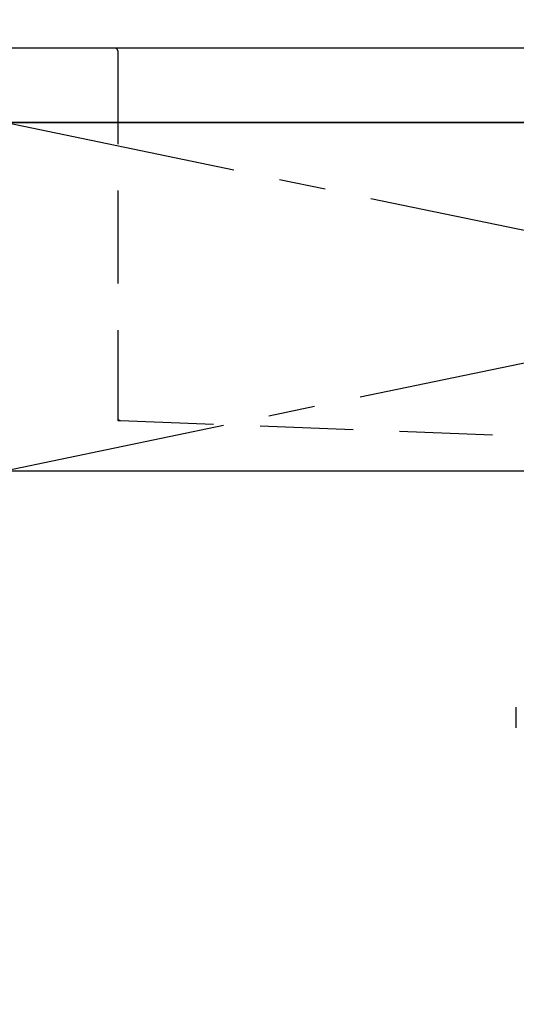
# Model space of a CAD drawing. Extents: x 27948 to 54421, y -6 to 8864.
# Drawn here: x 44610 to 44876, y 2381 to 2910 of the extents above; entities that cross this region are included whole.
import ezdxf

# ---------------------------------------------------------------- set-up
doc = ezdxf.new("R2010")
doc.units = 0
doc.header["$LTSCALE"] = 50
doc.header["$MEASUREMENT"] = 0
for name, pattern in [('CENTER', [2, 1.25, -0.25, 0.25, -0.25]), ('DASHED', [0.75, 0.5, -0.25]), ('HIDDEN', [0.375, 0.25, -0.125])]:
    doc.linetypes.add(name, pattern=pattern)
doc.layers.get('0').update_dxf_attribs({"linetype": 'CONTINUOUS'})
for name, color, linetype in [('120-キャビネット（外）', 7, 'CONTINUOUS'), ('122-扉', 6, 'CONTINUOUS'), ('123-扉向き', 231, 'CENTER'), ('126-甲板', 2, 'CONTINUOUS'), ('150-機器', 8, 'CONTINUOUS'), ('160-文字', 254, 'CONTINUOUS')]:
    doc.layers.add(name, color=color, linetype=linetype)
doc.styles.add('KH001', font='txt')
doc.dimstyles.new('KH1xx030', dxfattribs={"dimscale": 30, "dimtxt": 2, "dimasz": 0.6, "dimexe": 0.3, "dimexo": 1.2, "dimgap": 0.5, "dimtad": 3, "dimdec": 1, "dimdsep": 46, "dimlunit": 6, "dimtxsty": 'KH001', "dimblk": 'DOT', "dimcen": 1, "dimdle": 1, "dimclrd": 256, "dimclre": 256, "dimclrt": 256, "dimadec": 0, "dimazin": 0, "dimtfac": 1, "dimtdec": 1, "dimtix": 1, "dimtmove": 2, "dimatfit": 3, "dimldrblk": 'CLOSEDBLANK', "dimfxl": 1, "dimtolj": 1, "dimtzin": 0, "dimlwd": -1, "dimlwe": -1, "dimarcsym": 0})

# ---------------------------------------------------------------- blocks, each defined once
blk = doc.blocks.new('F402_S')
at = {"layer": '150-機器', "color": 13, "linetype": 'DASHED', "ltscale": 0.5}
blk.add_line((-135.96, -364.84), (-135.96, -353.77), dxfattribs=at)
blk = doc.blocks.new('KHB700HL-10_S2')
at = {"layer": '150-機器', "color": 161, "linetype": 'HIDDEN', "ltscale": 4}
for p, q in [((-351.5, 0), (-368, 0)), ((351.5, 0), (-351.5, 0)), ((-350, -1.5), (-350, -198.55)), ((-350, -198.55), (-350, -200)), ((-350, -200), (-348.55, -200.05)), ((-348.55, -200.05), (-91.95, -209.95))]:
    blk.add_line(p, q, dxfattribs=at)
for centre, start, end in [((-351.5, -1.5), 0, 90), ((-348.5, -198.55), 180, 268.0585)]:
    blk.add_arc(centre, 1.5, start, end, dxfattribs=at)
blk = doc.blocks.new('_ClosedBlank')
at = {"color": 0, "linetype": 'ByBlock', "lineweight": -2}
for p, q in [((-1, 0.167), (0, 0)), ((-1, 0.167), (-1, -0.167)), ((0, 0), (-1, -0.167))]:
    blk.add_line(p, q, dxfattribs=at)
blk = doc.blocks.new('_Dot')
at = {"color": 0, "linetype": 'ByBlock', "lineweight": -2}
blk.add_line((-0.5, 0), (-1, 0), dxfattribs=at)
at = {"color": 0, "linetype": 'ByBlock', "const_width": 0.5}
blk.add_lwpolyline([(-0.25, 0, 1), (0.25, 0, 1)], format="xyb", close=True, dxfattribs=at)

msp = doc.modelspace()

# ---------------------------------------------------------------- linework, layer by layer
at = {"layer": '120-キャビネット（外）', "color": 6}
msp.add_lwpolyline([(45502.31, 2855.11), (44152.31, 2855.11), (44152.31, 2135.11), (45502.31, 2135.11)], close=True, dxfattribs=at)
at = {"layer": '122-扉'}
msp.add_line((44602.31, 2668.11), (45502.31, 2668.11), dxfattribs=at)
at = {"layer": '123-扉向き', "ltscale": 2}
for p, q in [((45502.31, 2855.11), (44602.31, 2668.11)), ((44602.31, 2855.11), (45502.31, 2668.11))]:
    msp.add_line(p, q, dxfattribs=at)
at = {"layer": '126-甲板'}
msp.add_lwpolyline([(45524.31, 2895.11), (43405.31, 2895.11), (43405.31, 2855.11), (45524.31, 2855.11)], close=True, dxfattribs=at)

# ---------------------------------------------------------------- block references
at = {"layer": '150-機器'}
for name, p in [('F402_S', (45012.3, 2894.82)), ('KHB700HL-10_S2', (45012.31, 2895.11))]:
    msp.add_blockref(name, p, dxfattribs=at)

# ---------------------------------------------------------------- leaders
at = {"layer": '160-文字', "annotation_type": 0, "has_hookline": 1, "hookline_direction": 0, "text_width": 1319.09}
msp.add_leader([(44219.82, 2323.63), (44426.92, 3183), (44444.92, 3183)], dimstyle='KH1xx030', override={"dimgap": 0.5, "dimtad": 1}, dxfattribs=at)

doc.saveas('drawing.dxf')
